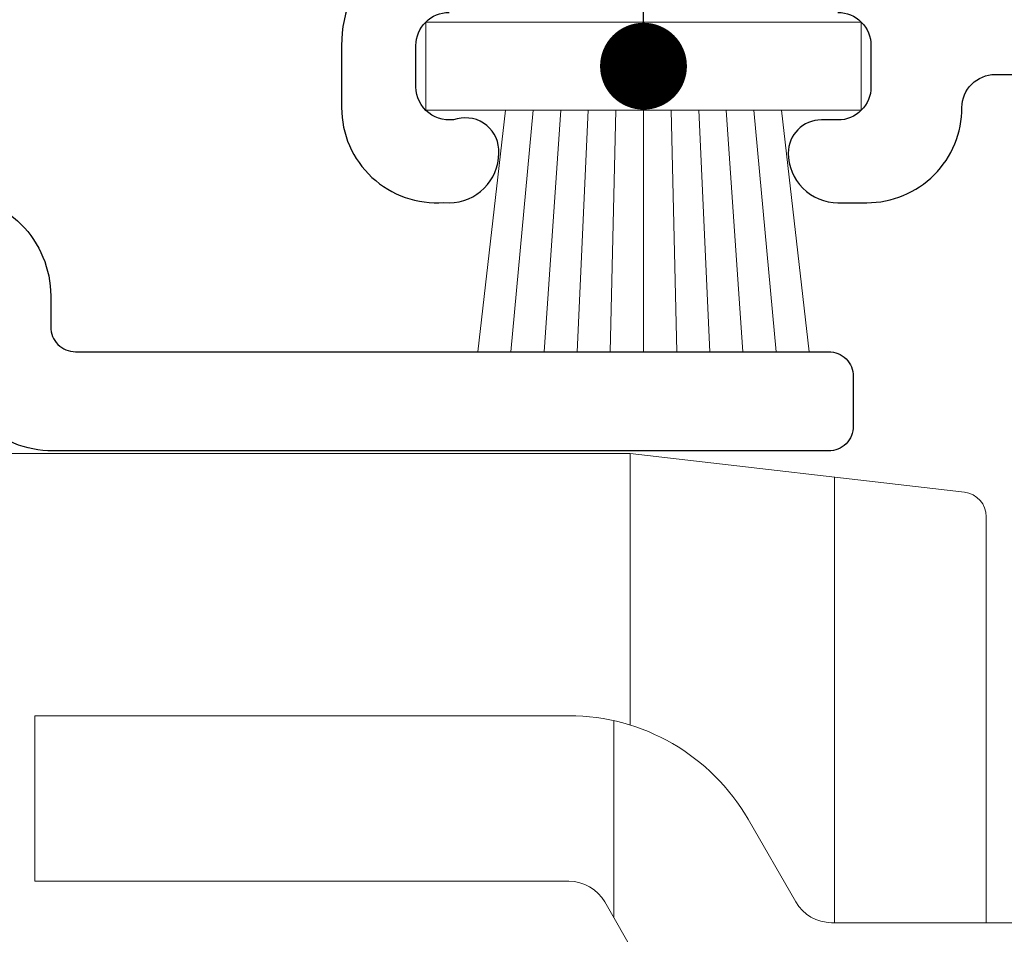
# Model space of a CAD drawing. Units: millimetres. Extents: x 0 to 1189, y 0 to 841.
# Drawn here: x 432 to 444, y 186 to 197 of the extents above; entities that cross this region are included whole.
import ezdxf
from ezdxf import colors
from ezdxf.entities.mleader import LeaderData, LeaderLine
from ezdxf.math import Vec2, Vec3

# ---------------------------------------------------------------- set-up
doc = ezdxf.new("R2010")
doc.units = ezdxf.units.MM
for name, color, linetype, lineweight in [('PERFIL_COMPONENTES', 240, 'Continuous', 15), ('PERFIL_GUARNIÇÃO', 1, 'Continuous', 15), ('PERFIL_PERFIS', 4, 'Continuous', 25), ('PERFIL_PERFISC', 4, 'Continuous', 25)]:
    doc.layers.add(name, color=color, linetype=linetype, lineweight=lineweight)
doc.layers.add('PERFIL_MULTILEADER', color=250, linetype='Continuous')
doc.styles.add('ARQMATE-DET', font='arial.ttf', dxfattribs={"height": 4})

# ---------------------------------------------------------------- blocks, each defined once
blk = doc.blocks.new('ECO733')
at = {"flags": 128}
blk.add_lwpolyline([(-3.975, -7.4, -0.414214), (-5.2, -6.175), (-5.2, -5.8, 0.414214), (-5.5, -5.5), (-14.602, -5.5, -0.414214), (-14.902, -5.2), (-14.902, -4.6, -0.414214), (-14.602, -4.3), (-5.225, -4.3, -0.414214), (-4, -5.525)], format="xyb", dxfattribs=at)
blk = doc.blocks.new('ECO739')
at = {"flags": 128}
for points in [[(1.55, 10.75, 0.414214), (0, 9.2), (0, 8.45, 0.436605), (1.237, 7.303), (1.3, 7.3, 0.41421), (1.9, 7.9, 0.513491), (1.397, 8.312, -0.48793), (0.9, 8.7), (0.9, 9.2, -0.414214), (1.3, 9.6)], [(6, 9.6, -0.414214), (6.4, 9.2), (6.4, 8.7, -0.414214), (6, 8.3), (5.8, 8.3, 0.414198), (5.4, 7.9, 0.414216), (6, 7.3), (6.35, 7.3, 0.414219), (7.5, 8.45, -0.414219), (7.9, 8.85), (10, 8.85, -0.413877)]]:
    blk.add_lwpolyline(points, format="xyb", dxfattribs=at)
blk = doc.blocks.new('_Dot')
at = {"color": 0, "linetype": 'ByBlock', "lineweight": -2}
blk.add_line((-0.5, 0), (-1, 0), dxfattribs=at)
at = {"color": 0, "linetype": 'ByBlock', "const_width": 0.5}
blk.add_lwpolyline([(-0.25, 0, 1), (0.25, 0, 1)], format="xyb", close=True, dxfattribs=at)

msp = doc.modelspace()

# ---------------------------------------------------------------- linework, layer by layer
at = {"layer": 'PERFIL_COMPONENTES', "ltscale": 0.3}
for p, q in [((439.017, 191.91), (430.817, 191.91)), ((439.017, 191.91), (430.817, 191.91)), ((439.017, 191.91), (443.057, 191.44)), ((439.017, 191.91), (443.057, 191.44)), ((439.017, 188.626), (439.017, 191.91)), ((441.485, 191.623), (441.485, 186.238)), ((443.322, 191.141), (443.322, 186.238)), ((431.82, 188.738), (431.82, 186.738)), ((438.277, 188.738), (431.82, 188.738)), ((438.82, 188.678), (438.82, 186.297)), ((441.019, 186.488), (440.442, 187.488)), ((438.277, 186.738), (431.82, 186.738)), ((439.287, 185.488), (438.71, 186.488)), ((445.803, 186.238), (441.452, 186.238))]:
    msp.add_line(p, q, dxfattribs=at)
for centre, radius, start, end in [((443.022, 191.142), 0.3, 0, 83.3747), ((443.022, 191.142), 0.3, 0, 83.3747), ((431.82, 188.738), 0, 90, 180), ((438.277, 186.238), 2.5, 30, 90), ((438.277, 186.238), 0.5, 30, 90), ((441.452, 186.738), 0.5, 210, 270)]:
    msp.add_arc(centre, radius, start, end, dxfattribs=at)
at = {"layer": 'PERFIL_GUARNIÇÃO'}
for p, q in [((437.511, 196.056), (437.175, 193.139)), ((437.575, 193.139), (437.844, 196.056)), ((438.178, 196.056), (437.976, 193.139)), ((438.377, 193.139), (438.511, 196.056)), ((438.845, 196.056), (438.777, 193.139)), ((439.178, 193.139), (439.178, 196.056)), ((439.512, 196.056), (439.579, 193.139)), ((439.98, 193.139), (439.845, 196.056)), ((440.179, 196.056), (440.38, 193.139)), ((440.781, 193.139), (440.512, 196.056)), ((440.846, 196.056), (441.182, 193.139))]:
    msp.add_line(p, q, dxfattribs=at)
msp.add_lwpolyline([(441.811, 196.056), (436.545, 196.056), (436.545, 197.122), (441.811, 197.122)], close=True, dxfattribs=at)

# ---------------------------------------------------------------- block references
at = {"layer": 'PERFIL_PERFIS'}
msp.add_blockref('ECO739', (435.528, 187.639), dxfattribs=at)
at = {"layer": 'PERFIL_PERFISC', "rotation": 180}
msp.add_blockref('ECO733', (426.812, 187.639), dxfattribs=at)

# ---------------------------------------------------------------- leaders
at = {"layer": 'PERFIL_MULTILEADER'}
ml = msp.add_multileader_mtext('Standard', dxfattribs=at)
ml.set_content('AC14', color=256, style='ARQMATE-DET')
ml.set_leader_properties(color=256)
ml.set_arrow_properties(name='DOT')
ml.build(insert=Vec2(0, 0))
ml.multileader.update_dxf_attribs({"has_text_frame": 1, "dogleg_length": 0.36, "arrow_head_size": 1.05})
ctx = ml.context
ctx.base_point, ctx.char_height, ctx.arrow_head_size, ctx.landing_gap_size, ctx.plane_origin = Vec3(520.054, 279.968, 11.568), 2.8, 1.05, 2.45, Vec3(706.33, 318.362, 11.568)
notes = []
notes.append((ctx, [(0, (1, 1, 0), (430.662, 279.968, 11.568), (1, 0), 89.392, [(0, [(430.662, 187.787)], 0, [])])]))
ctx.mtext.insert, ctx.mtext.defined_height, ctx.mtext.flow_direction = Vec3(522.504, 281.392, 11.568), 5.6, 5
ml = msp.add_multileader_mtext('Standard', dxfattribs=at)
ml.set_content('AC19', color=256, style='ARQMATE-DET')
ml.set_leader_properties(color=256)
ml.set_arrow_properties(name='DOT')
ml.build(insert=Vec2(0, 0))
ml.multileader.update_dxf_attribs({"has_text_frame": 1, "dogleg_length": 0.36, "arrow_head_size": 1.05})
ctx = ml.context
ctx.base_point, ctx.char_height, ctx.arrow_head_size, ctx.landing_gap_size, ctx.plane_origin = Vec3(520.054, 271.328, 11.568), 2.8, 1.05, 2.45, Vec3(706.33, 309.722, 11.568)
notes.append((ctx, [(0, (1, 1, 0), (439.178, 271.328, 11.568), (1, 0), 80.876, [(0, [(439.178, 196.589)], 0, [])])]))
ctx.mtext.insert, ctx.mtext.defined_height, ctx.mtext.flow_direction = Vec3(522.504, 272.752, 11.568), 5.6, 5
for ctx, leaders in notes:
    for number, flags, end, landing, length, lines in leaders:
        leader = LeaderData()
        leader.index, (leader.has_last_leader_line, leader.has_dogleg_vector, leader.attachment_direction) = number, flags
        leader.last_leader_point, leader.dogleg_vector, leader.dogleg_length = Vec3(end), Vec3(landing), length
        for number, points, colour, breaks in lines:
            line = LeaderLine()
            line.index, line.vertices, line.color, line.breaks = number, Vec3.list(points), colors.encode_raw_color(colour), breaks
            leader.lines.append(line)
        ctx.leaders.append(leader)

doc.saveas('drawing.dxf')
